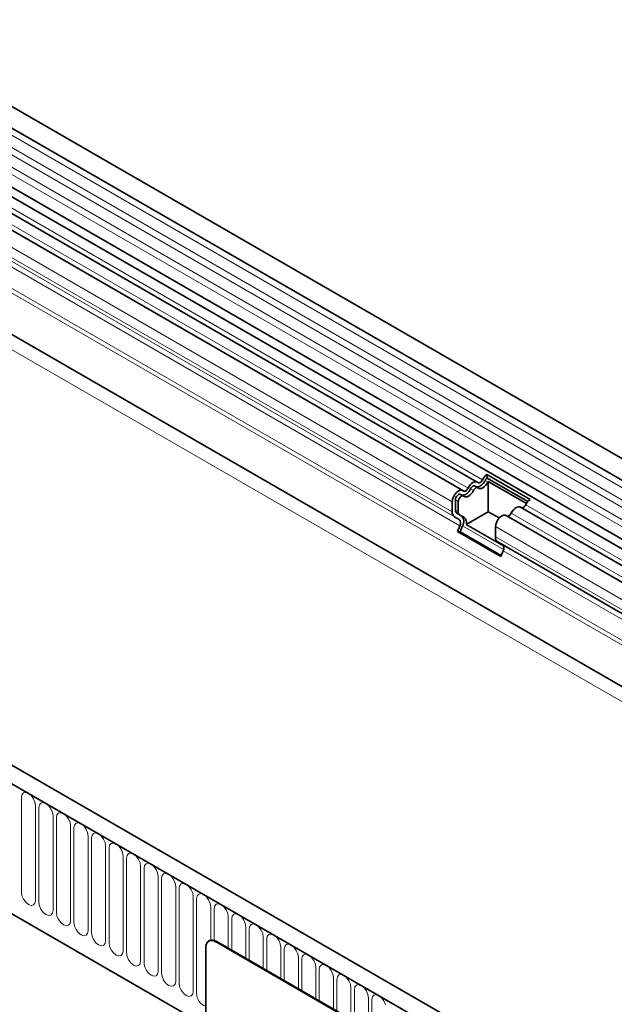
# Model space of a CAD drawing. Units: millimetres. Extents: x 0 to 1762, y 0 to 1217.
# Drawn here: x 581 to 714, y 194 to 414 of the extents above; entities that cross this region are included whole.
import ezdxf

# ---------------------------------------------------------------- set-up
doc = ezdxf.new("R2010")
doc.units = ezdxf.units.MM
doc.layers.add('133330', color=7, linetype='Continuous')
doc.layers.add('TANGENT EDGES', color=4, linetype='Continuous')

# ---------------------------------------------------------------- blocks, each defined once
blk = doc.blocks.new('1030852-M_G_ISOMETRIC VIEW')
at = {"layer": '133330', "linetype": 'Continuous', "lineweight": 35}
for p, q in [((1555.9, -1381.31), (850.21, -973.92)), ((848.08, -977.6), (1553.78, -1384.99)), ((1552.39, -1399.57), (847.11, -992.41)), ((848.15, -990.82), (1553.84, -1398.21)), ((859.13, -1030.15), (1523.11, -1413.46)), ((1428.09, -1455.09), (722.4, -1047.71)), ((1425.88, -1458.01), (719.48, -1050.21)), ((741.05, -1091.79), (1334.17, -1434.19)), ((1394.92, -1312.39), (1051.06, -1113.88)), ((1391.69, -1314.26), (1047.83, -1115.75)), ((1393.63, -1312.71), (1393.94, -1312.49)), ((1393.94, -1312.49), (1394.25, -1312.35)), ((1394.25, -1312.35), (1394.54, -1312.3)), ((1394.54, -1312.3), (1394.81, -1312.34)), ((1394.81, -1312.34), (1395.03, -1312.47)), ((1395.03, -1312.47), (1395.13, -1312.53)), ((1395.13, -1312.53), (1395.26, -1312.55)), ((1395.26, -1312.55), (1395.41, -1312.52)), ((1395.41, -1312.52), (1395.56, -1312.46)), ((1395.56, -1312.46), (1395.71, -1312.35)), ((1395.71, -1312.35), (1395.85, -1312.21)), ((1395.85, -1312.21), (1395.98, -1312.04)), ((1395.98, -1312.04), (1396.09, -1311.85)), ((1397.06, -1312.79), (1397.28, -1312.41)), ((1397.1, -1310.67), (1406.79, -1316.26)), ((1397.1, -1310.67), (1397.14, -1311.46)), ((1397.14, -1311.46), (1406.26, -1316.73)), ((1397.38, -1312.23), (1405.93, -1317.16)), ((1397.38, -1319), (1397.38, -1312.23)), ((1389.88, -1315.16), (1390.25, -1314.71)), ((1390.25, -1314.71), (1390.67, -1314.38)), ((1390.67, -1314.38), (1391.09, -1314.2)), ((1391.09, -1314.2), (1391.48, -1314.18)), ((1391.48, -1314.18), (1391.79, -1314.33)), ((1391.79, -1314.33), (1391.9, -1314.4)), ((1391.9, -1314.4), (1392.03, -1314.41)), ((1392.03, -1314.41), (1392.18, -1314.39)), ((1392.18, -1314.39), (1392.33, -1314.32)), ((1392.33, -1314.32), (1392.48, -1314.22)), ((1392.48, -1314.22), (1392.62, -1314.07)), ((1392.62, -1314.07), (1392.75, -1313.91)), ((1392.75, -1313.91), (1392.86, -1313.72)), ((1392.86, -1313.72), (1393.08, -1313.34)), ((1393.08, -1313.34), (1393.34, -1313)), ((1393.34, -1313), (1393.63, -1312.71)), ((1393.41, -1313.91), (1393.52, -1313.72)), ((1393.52, -1313.72), (1393.65, -1313.56)), ((1393.56, -1315), (1393.83, -1314.66)), ((1393.65, -1313.56), (1393.79, -1313.41)), ((1393.79, -1313.41), (1393.94, -1313.31)), ((1393.83, -1314.66), (1394.05, -1314.28)), ((1393.94, -1313.31), (1394.09, -1313.24)), ((1394.05, -1314.28), (1394.15, -1314.09)), ((1394.09, -1313.24), (1394.24, -1313.22)), ((1394.15, -1314.09), (1394.28, -1313.92)), ((1394.24, -1313.22), (1394.37, -1313.23)), ((1394.28, -1313.92), (1394.43, -1313.78)), ((1394.37, -1313.23), (1394.42, -1313.26)), ((1395.06, -1313.63), (1394.42, -1313.26)), ((1394.43, -1313.78), (1394.58, -1313.68)), ((1394.58, -1313.68), (1394.73, -1313.61)), ((1394.73, -1313.61), (1394.87, -1313.58)), ((1394.87, -1313.58), (1395, -1313.6)), ((1395, -1313.6), (1395.11, -1313.66)), ((1395.11, -1313.66), (1395.33, -1313.79)), ((1395.33, -1313.79), (1395.59, -1313.83)), ((1395.59, -1313.83), (1395.89, -1313.78)), ((1395.89, -1313.78), (1396.19, -1313.64)), ((1396.19, -1313.64), (1396.5, -1313.42)), ((1396.5, -1313.42), (1396.8, -1313.13)), ((1396.8, -1313.13), (1397.06, -1312.79)), ((1389.32, -1316.76), (1389.39, -1316.24)), ((1389.32, -1319.03), (1389.32, -1316.76)), ((1389.39, -1316.24), (1389.58, -1315.69)), ((1389.58, -1315.69), (1389.88, -1315.16)), ((1390.03, -1316.35), (1390.06, -1316.09)), ((1390.03, -1318.62), (1390.03, -1316.35)), ((1390.06, -1316.09), (1390.16, -1315.82)), ((1390.16, -1315.82), (1390.3, -1315.57)), ((1390.3, -1315.57), (1390.49, -1315.35)), ((1390.49, -1315.35), (1390.69, -1315.18)), ((1390.67, -1316.72), (1390.7, -1316.46)), ((1390.67, -1318.99), (1390.67, -1316.72)), ((1390.69, -1315.18), (1390.9, -1315.1)), ((1390.7, -1316.46), (1390.79, -1316.19)), ((1390.79, -1316.19), (1390.94, -1315.93)), ((1390.9, -1315.1), (1391.09, -1315.09)), ((1390.94, -1315.93), (1391.12, -1315.71)), ((1391.09, -1315.09), (1391.19, -1315.13)), ((1391.12, -1315.71), (1391.33, -1315.55)), ((1391.83, -1315.49), (1391.19, -1315.13)), ((1391.33, -1315.55), (1391.54, -1315.46)), ((1391.54, -1315.46), (1391.72, -1315.45)), ((1391.72, -1315.45), (1391.88, -1315.53)), ((1391.88, -1315.53), (1392.1, -1315.66)), ((1392.1, -1315.66), (1392.36, -1315.69)), ((1392.36, -1315.69), (1392.65, -1315.64)), ((1392.65, -1315.64), (1392.96, -1315.51)), ((1392.96, -1315.51), (1393.27, -1315.29)), ((1393.27, -1315.29), (1393.56, -1315)), ((1397.38, -1319), (1392.47, -1321.83)), ((1399.84, -1320.41), (1397.38, -1319)), ((1402.55, -1319.31), (1402.77, -1318.93)), ((1402.77, -1318.93), (1403.03, -1318.59)), ((1403.03, -1318.59), (1403.32, -1318.3)), ((1403.32, -1318.3), (1403.63, -1318.08)), ((1403.63, -1318.08), (1403.94, -1317.95)), ((1403.94, -1317.95), (1404.23, -1317.89)), ((1404.23, -1317.89), (1404.49, -1317.93)), ((1404.49, -1317.93), (1404.61, -1317.99)), ((1549.16, -1401.43), (1404.61, -1317.99)), ((1390.85, -1320.76), (1389.84, -1320.18)), ((1391.35, -1319.89), (1390.34, -1319.31)), ((1391.99, -1320.26), (1390.98, -1319.68)), ((1399.08, -1321.83), (1399.27, -1321.28)), ((1399.27, -1321.28), (1399.56, -1320.75)), ((1399.56, -1320.75), (1399.94, -1320.3)), ((1399.94, -1320.3), (1400.36, -1319.97)), ((1400.36, -1319.97), (1400.78, -1319.79)), ((1400.78, -1319.79), (1401.17, -1319.77)), ((1401.17, -1319.77), (1401.38, -1319.85)), ((1545.93, -1403.3), (1401.38, -1319.85)), ((1390.51, -1323.45), (1391.02, -1322.14)), ((1390.51, -1323.45), (1400.2, -1329.05)), ((1391.12, -1323.51), (1390.51, -1323.45)), ((1391.12, -1323.51), (1391.63, -1322.19)), ((1391.12, -1323.51), (1400.29, -1328.8)), ((1400.77, -1326.63), (1392.47, -1321.83)), ((1399.01, -1322.35), (1399.08, -1321.83)), ((1399.01, -1324.62), (1399.01, -1322.35)), ((1523.11, -1397.11), (1399.53, -1325.77)), ((1400.54, -1326.35), (1399.53, -1325.77)), ((1400.2, -1329.05), (1400.71, -1327.73)), ((1334.93, -1415.1), (1334.79, -1415.18)), ((1401.34, -1452.88), (1336.29, -1415.33)), ((1401.49, -1452.8), (1336.43, -1415.25)), ((1334.17, -1416.55), (1334.17, -1450.03))]:
    blk.add_line(p, q, dxfattribs=at)
for centre, radius, start, end in [((1394.68, -1311.35), 2.09, 271.173, 340.4519), ((1398.79, -1313.13), 2.98, 124.367, 154.6365), ((1397.96, -1312.67), 1.46, 124.367, 154.6365), ((1398.77, -1313.15), 1.66, 146.4226, 153.7033), ((1391.45, -1313.21), 2.09, 271.173, 340.4519), ((1408.47, -1318.72), 2.98, 124.367, 154.6365), ((1390.58, -1319.15), 1.26, 174.3796, 234.302), ((1390.78, -1318.7), 0.755, 174.3796, 234.302), ((1391.42, -1319.06), 0.755, 174.3796, 234.302), ((1404.79, -1317.09), 1.05, 274.2512, 339.9341), ((1390.06, -1321.56), 1.12, 328.7012, 45.2148), ((1390.03, -1321.22), 1.87, 328.7012, 45.2148), ((1391.06, -1321.41), 1.48, 343.1465, 50.9202), ((1401.56, -1318.95), 1.05, 274.2512, 339.9341), ((1400.26, -1324.75), 1.26, 174.3796, 234.302), ((1399.75, -1327.15), 1.12, 328.7012, 45.2148), ((1335.46, -1416.35), 1.31, 50.7967, 189.214), ((1335.55, -1416.47), 1.51, 54.3824, 114.3071)]:
    blk.add_arc(centre, radius, start, end, dxfattribs=at)
at = {"layer": 'TANGENT EDGES', "linetype": 'Continuous', "lineweight": 18}
for p, q in [((1553.83, -1386.64), (848.13, -979.26)), ((1553.83, -1389.41), (848.13, -982.03)), ((1553.83, -1391.04), (848.13, -983.65)), ((1553.83, -1393.81), (848.13, -986.42)), ((1553.83, -1395.43), (848.13, -988.04)), ((837.57, -1021.13), (1544.67, -1429.34)), ((1523.11, -1404.18), (859.13, -1020.88)), ((1523.11, -1403.15), (859.32, -1019.95)), ((1523.11, -1413.46), (859.13, -1030.15)), ((719.83, -1050.41), (1425.53, -1457.8)), ((741.05, -1091.79), (1334.17, -1434.19)), ((1396.09, -1311.85), (1052.22, -1113.34)), ((1392.86, -1313.72), (1048.99, -1115.21)), ((1389.32, -1316.76), (1045.46, -1118.25)), ((1389.32, -1319.03), (1045.46, -1120.52)), ((1389.84, -1320.18), (1045.98, -1121.67)), ((1390.85, -1320.76), (1046.99, -1122.25)), ((1391.02, -1322.14), (1047.15, -1123.63)), ((1396.64, -1312.04), (1397.28, -1312.41)), ((1393.41, -1313.91), (1394.05, -1314.28)), ((1390.03, -1316.35), (1390.67, -1316.72)), ((1390.03, -1318.62), (1390.67, -1318.99)), ((1550.21, -1400.83), (1405.78, -1317.45)), ((1390.34, -1319.31), (1390.98, -1319.68)), ((1391.35, -1319.89), (1391.99, -1320.26)), ((1546.98, -1402.69), (1402.55, -1319.31)), ((1391.63, -1322.19), (1400.79, -1327.48)), ((1543.97, -1406.03), (1399.01, -1322.35)), ((1543.97, -1408.3), (1399.01, -1324.62)), ((1523.11, -1397.11), (1400.54, -1326.35)), ((1523.11, -1398.39), (1400.71, -1327.73)), ((1292.95, -1382.41), (1292.83, -1383.04)), ((1292.83, -1383.04), (1292.83, -1404.27)), ((1293.3, -1382.02), (1292.95, -1382.41)), ((1293.81, -1381.92), (1293.3, -1382.02)), ((1294.41, -1382.13), (1293.81, -1381.92)), ((1295.02, -1382.61), (1294.41, -1382.13)), ((1295.53, -1383.3), (1295.02, -1382.61)), ((1295.87, -1384.09), (1295.53, -1383.3)), ((1295.99, -1384.86), (1295.87, -1384.09)), ((1295.99, -1406.09), (1295.99, -1384.86)), ((1296.88, -1384.67), (1296.76, -1385.3)), ((1296.76, -1385.3), (1296.76, -1406.53)), ((1297.22, -1384.28), (1296.88, -1384.67)), ((1297.73, -1384.18), (1297.22, -1384.28)), ((1298.34, -1384.39), (1297.73, -1384.18)), ((1298.94, -1384.88), (1298.34, -1384.39)), ((1299.45, -1385.57), (1298.94, -1384.88)), ((1299.79, -1386.36), (1299.45, -1385.57)), ((1299.91, -1387.12), (1299.79, -1386.36)), ((1299.91, -1408.35), (1299.91, -1387.12)), ((1300.8, -1386.94), (1300.68, -1387.57)), ((1300.68, -1387.57), (1300.68, -1408.8)), ((1301.14, -1386.55), (1300.8, -1386.94)), ((1301.66, -1386.45), (1301.14, -1386.55)), ((1302.26, -1386.66), (1301.66, -1386.45)), ((1302.86, -1387.14), (1302.26, -1386.66)), ((1303.38, -1387.83), (1302.86, -1387.14)), ((1303.72, -1388.62), (1303.38, -1387.83)), ((1303.84, -1389.39), (1303.72, -1388.62)), ((1303.84, -1410.62), (1303.84, -1389.39)), ((1304.73, -1389.21), (1304.61, -1389.83)), ((1305.07, -1388.81), (1304.73, -1389.21)), ((1305.58, -1388.71), (1305.07, -1388.81)), ((1306.19, -1388.92), (1305.58, -1388.71)), ((1306.79, -1389.41), (1306.19, -1388.92)), ((1307.3, -1390.1), (1306.79, -1389.41)), ((1304.61, -1389.83), (1304.61, -1411.06)), ((1307.64, -1390.89), (1307.3, -1390.1)), ((1307.76, -1391.66), (1307.64, -1390.89)), ((1307.76, -1412.89), (1307.76, -1391.66)), ((1308.65, -1391.47), (1308.53, -1392.1)), ((1308.99, -1391.08), (1308.65, -1391.47)), ((1309.51, -1390.98), (1308.99, -1391.08)), ((1310.11, -1391.19), (1309.51, -1390.98)), ((1310.71, -1391.68), (1310.11, -1391.19)), ((1311.23, -1392.37), (1310.71, -1391.68)), ((1308.53, -1392.1), (1308.53, -1413.33)), ((1311.57, -1393.15), (1311.23, -1392.37)), ((1311.69, -1393.92), (1311.57, -1393.15)), ((1311.69, -1415.15), (1311.69, -1393.92)), ((1312.58, -1393.74), (1312.46, -1394.36)), ((1312.92, -1393.34), (1312.58, -1393.74)), ((1313.43, -1393.24), (1312.92, -1393.34)), ((1314.03, -1393.45), (1313.43, -1393.24)), ((1314.64, -1393.94), (1314.03, -1393.45)), ((1315.15, -1394.63), (1314.64, -1393.94)), ((1312.46, -1394.36), (1312.46, -1415.59)), ((1315.49, -1395.42), (1315.15, -1394.63)), ((1315.61, -1396.19), (1315.49, -1395.42)), ((1315.61, -1417.42), (1315.61, -1396.19)), ((1316.5, -1396), (1316.38, -1396.63)), ((1316.84, -1395.61), (1316.5, -1396)), ((1317.35, -1395.51), (1316.84, -1395.61)), ((1317.96, -1395.72), (1317.35, -1395.51)), ((1318.56, -1396.21), (1317.96, -1395.72)), ((1319.07, -1396.9), (1318.56, -1396.21)), ((1316.38, -1396.63), (1316.38, -1417.86)), ((1319.42, -1397.69), (1319.07, -1396.9)), ((1319.54, -1398.45), (1319.42, -1397.69)), ((1319.54, -1419.68), (1319.54, -1398.45)), ((1320.42, -1398.27), (1320.3, -1398.9)), ((1320.77, -1397.87), (1320.42, -1398.27)), ((1321.28, -1397.77), (1320.77, -1397.87)), ((1321.88, -1397.98), (1321.28, -1397.77)), ((1322.49, -1398.47), (1321.88, -1397.98)), ((1323, -1399.16), (1322.49, -1398.47)), ((1320.3, -1398.9), (1320.3, -1420.13)), ((1323.34, -1399.95), (1323, -1399.16)), ((1323.46, -1400.72), (1323.34, -1399.95)), ((1323.46, -1421.95), (1323.46, -1400.72)), ((1324.35, -1400.53), (1324.23, -1401.16)), ((1324.69, -1400.14), (1324.35, -1400.53)), ((1325.2, -1400.04), (1324.69, -1400.14)), ((1325.81, -1400.25), (1325.2, -1400.04)), ((1326.41, -1400.74), (1325.81, -1400.25)), ((1326.92, -1401.43), (1326.41, -1400.74)), ((1324.23, -1401.16), (1324.23, -1422.39)), ((1327.27, -1402.22), (1326.92, -1401.43)), ((1327.39, -1402.98), (1327.27, -1402.22)), ((1327.39, -1424.21), (1327.39, -1402.98)), ((1328.27, -1402.8), (1328.15, -1403.43)), ((1328.62, -1402.4), (1328.27, -1402.8)), ((1329.13, -1402.31), (1328.62, -1402.4)), ((1329.73, -1402.52), (1329.13, -1402.31)), ((1330.34, -1403), (1329.73, -1402.52)), ((1330.85, -1403.69), (1330.34, -1403)), ((1292.83, -1404.27), (1292.95, -1405.03)), ((1292.95, -1405.03), (1293.3, -1405.82)), ((1328.15, -1403.43), (1328.15, -1424.66)), ((1331.19, -1404.48), (1330.85, -1403.69)), ((1331.31, -1405.25), (1331.19, -1404.48)), ((1331.31, -1426.48), (1331.31, -1405.25)), ((1332.2, -1405.06), (1332.08, -1405.69)), ((1332.54, -1404.67), (1332.2, -1405.06)), ((1333.05, -1404.57), (1332.54, -1404.67)), ((1333.66, -1404.78), (1333.05, -1404.57)), ((1334.26, -1405.27), (1333.66, -1404.78)), ((1293.3, -1405.82), (1293.81, -1406.51)), ((1293.81, -1406.51), (1294.41, -1407)), ((1294.41, -1407), (1295.02, -1407.21)), ((1295.02, -1407.21), (1295.53, -1407.11)), ((1295.53, -1407.11), (1295.87, -1406.72)), ((1295.87, -1406.72), (1295.99, -1406.09)), ((1296.76, -1406.53), (1296.88, -1407.3)), ((1296.88, -1407.3), (1297.22, -1408.09)), ((1332.08, -1405.69), (1332.08, -1426.92)), ((1334.77, -1405.96), (1334.26, -1405.27)), ((1335.11, -1406.75), (1334.77, -1405.96)), ((1335.23, -1407.51), (1335.11, -1406.75)), ((1336.12, -1407.33), (1336, -1407.96)), ((1336.46, -1406.94), (1336.12, -1407.33)), ((1336.98, -1406.84), (1336.46, -1406.94)), ((1337.58, -1407.05), (1336.98, -1406.84)), ((1338.18, -1407.53), (1337.58, -1407.05)), ((1297.22, -1408.09), (1297.73, -1408.78)), ((1297.73, -1408.78), (1298.34, -1409.27)), ((1298.34, -1409.27), (1298.94, -1409.48)), ((1298.94, -1409.48), (1299.45, -1409.38)), ((1299.45, -1409.38), (1299.79, -1408.98)), ((1299.79, -1408.98), (1299.91, -1408.35)), ((1300.68, -1408.8), (1300.8, -1409.56)), ((1300.8, -1409.56), (1301.14, -1410.35)), ((1335.23, -1414.98), (1335.23, -1407.51)), ((1336, -1407.96), (1336, -1415.05)), ((1338.7, -1408.22), (1338.18, -1407.53)), ((1339.04, -1409.01), (1338.7, -1408.22)), ((1339.16, -1409.78), (1339.04, -1409.01)), ((1340.05, -1409.6), (1339.93, -1410.22)), ((1340.39, -1409.2), (1340.05, -1409.6)), ((1340.9, -1409.1), (1340.39, -1409.2)), ((1341.51, -1409.31), (1340.9, -1409.1)), ((1342.11, -1409.8), (1341.51, -1409.31)), ((1301.14, -1410.35), (1301.66, -1411.04)), ((1301.66, -1411.04), (1302.26, -1411.53)), ((1302.26, -1411.53), (1302.86, -1411.74)), ((1302.86, -1411.74), (1303.38, -1411.64)), ((1303.38, -1411.64), (1303.72, -1411.25)), ((1303.72, -1411.25), (1303.84, -1410.62)), ((1304.61, -1411.06), (1304.73, -1411.83)), ((1304.73, -1411.83), (1305.07, -1412.62)), ((1339.16, -1416.82), (1339.16, -1409.78)), ((1339.93, -1410.22), (1339.93, -1417.27)), ((1342.62, -1410.49), (1342.11, -1409.8)), ((1342.96, -1411.28), (1342.62, -1410.49)), ((1343.08, -1412.05), (1342.96, -1411.28)), ((1343.97, -1411.86), (1343.85, -1412.49)), ((1344.31, -1411.47), (1343.97, -1411.86)), ((1344.83, -1411.37), (1344.31, -1411.47)), ((1345.43, -1411.58), (1344.83, -1411.37)), ((1346.03, -1412.06), (1345.43, -1411.58)), ((1305.07, -1412.62), (1305.58, -1413.31)), ((1305.58, -1413.31), (1306.19, -1413.8)), ((1306.19, -1413.8), (1306.79, -1414.01)), ((1306.79, -1414.01), (1307.3, -1413.91)), ((1307.3, -1413.91), (1307.64, -1413.51)), ((1307.64, -1413.51), (1307.76, -1412.89)), ((1308.53, -1413.33), (1308.65, -1414.1)), ((1343.08, -1419.09), (1343.08, -1412.05)), ((1343.85, -1412.49), (1343.85, -1419.53)), ((1346.55, -1412.76), (1346.03, -1412.06)), ((1346.89, -1413.54), (1346.55, -1412.76)), ((1347.01, -1414.31), (1346.89, -1413.54)), ((1348.24, -1413.73), (1347.9, -1414.13)), ((1348.75, -1413.63), (1348.24, -1413.73)), ((1349.35, -1413.84), (1348.75, -1413.63)), ((1349.96, -1414.33), (1349.35, -1413.84)), ((1308.65, -1414.1), (1308.99, -1414.88)), ((1308.99, -1414.88), (1309.51, -1415.58)), ((1309.51, -1415.58), (1310.11, -1416.06)), ((1310.11, -1416.06), (1310.71, -1416.27)), ((1310.71, -1416.27), (1311.23, -1416.17)), ((1311.23, -1416.17), (1311.57, -1415.78)), ((1311.57, -1415.78), (1311.69, -1415.15)), ((1312.46, -1415.59), (1312.58, -1416.36)), ((1336.43, -1415.25), (1336.29, -1415.33)), ((1347.01, -1421.35), (1347.01, -1414.31)), ((1347.9, -1414.13), (1347.78, -1414.75)), ((1347.78, -1414.75), (1347.78, -1421.8)), ((1350.47, -1415.02), (1349.96, -1414.33)), ((1350.81, -1415.81), (1350.47, -1415.02)), ((1350.93, -1416.58), (1350.81, -1415.81)), ((1352.16, -1416), (1351.82, -1416.39)), ((1352.67, -1415.9), (1352.16, -1416)), ((1353.28, -1416.11), (1352.67, -1415.9)), ((1353.88, -1416.6), (1353.28, -1416.11)), ((1312.58, -1416.36), (1312.92, -1417.15)), ((1312.92, -1417.15), (1313.43, -1417.84)), ((1313.43, -1417.84), (1314.03, -1418.33)), ((1314.03, -1418.33), (1314.64, -1418.54)), ((1314.64, -1418.54), (1315.15, -1418.44)), ((1315.15, -1418.44), (1315.49, -1418.05)), ((1315.49, -1418.05), (1315.61, -1417.42)), ((1316.38, -1417.86), (1316.5, -1418.63)), ((1350.93, -1423.62), (1350.93, -1416.58)), ((1351.82, -1416.39), (1351.7, -1417.02)), ((1351.7, -1417.02), (1351.7, -1424.06)), ((1354.39, -1417.29), (1353.88, -1416.6)), ((1354.74, -1418.08), (1354.39, -1417.29)), ((1354.86, -1418.84), (1354.74, -1418.08)), ((1356.09, -1418.26), (1355.74, -1418.66)), ((1356.6, -1418.16), (1356.09, -1418.26)), ((1357.2, -1418.37), (1356.6, -1418.16)), ((1357.81, -1418.86), (1357.2, -1418.37)), ((1316.5, -1418.63), (1316.84, -1419.42)), ((1316.84, -1419.42), (1317.35, -1420.11)), ((1317.35, -1420.11), (1317.96, -1420.59)), ((1317.96, -1420.59), (1318.56, -1420.8)), ((1318.56, -1420.8), (1319.07, -1420.7)), ((1319.07, -1420.7), (1319.42, -1420.31)), ((1319.42, -1420.31), (1319.54, -1419.68)), ((1320.3, -1420.13), (1320.42, -1420.89)), ((1354.86, -1425.88), (1354.86, -1418.84)), ((1355.74, -1418.66), (1355.62, -1419.29)), ((1355.62, -1419.29), (1355.62, -1426.33)), ((1358.32, -1419.55), (1357.81, -1418.86)), ((1358.66, -1420.34), (1358.32, -1419.55)), ((1358.78, -1421.11), (1358.66, -1420.34)), ((1360.01, -1420.53), (1359.67, -1420.92)), ((1360.52, -1420.43), (1360.01, -1420.53)), ((1361.13, -1420.64), (1360.52, -1420.43)), ((1361.73, -1421.13), (1361.13, -1420.64)), ((1320.42, -1420.89), (1320.77, -1421.68)), ((1320.77, -1421.68), (1321.28, -1422.37)), ((1321.28, -1422.37), (1321.88, -1422.86)), ((1321.88, -1422.86), (1322.49, -1423.07)), ((1323, -1422.97), (1323.34, -1422.58)), ((1323.34, -1422.58), (1323.46, -1421.95)), ((1324.23, -1422.39), (1324.35, -1423.16)), ((1358.78, -1428.15), (1358.78, -1421.11)), ((1359.67, -1420.92), (1359.55, -1421.55)), ((1359.55, -1421.55), (1359.55, -1428.59)), ((1362.24, -1421.82), (1361.73, -1421.13)), ((1362.59, -1422.61), (1362.24, -1421.82)), ((1362.71, -1423.37), (1362.59, -1422.61)), ((1363.94, -1422.79), (1363.59, -1423.19)), ((1364.45, -1422.7), (1363.94, -1422.79)), ((1365.05, -1422.91), (1364.45, -1422.7)), ((1365.66, -1423.39), (1365.05, -1422.91)), ((1322.49, -1423.07), (1323, -1422.97)), ((1324.35, -1423.16), (1324.69, -1423.95)), ((1324.69, -1423.95), (1325.2, -1424.64)), ((1325.2, -1424.64), (1325.81, -1425.12)), ((1326.92, -1425.24), (1327.27, -1424.84)), ((1327.27, -1424.84), (1327.39, -1424.21)), ((1328.15, -1424.66), (1328.27, -1425.42)), ((1362.71, -1430.42), (1362.71, -1423.37)), ((1363.59, -1423.19), (1363.47, -1423.82)), ((1363.47, -1423.82), (1363.47, -1430.86)), ((1366.17, -1424.08), (1365.66, -1423.39)), ((1366.51, -1424.87), (1366.17, -1424.08)), ((1366.63, -1425.64), (1366.51, -1424.87)), ((1367.86, -1425.06), (1367.52, -1425.45)), ((1368.37, -1424.96), (1367.86, -1425.06)), ((1368.98, -1425.17), (1368.37, -1424.96)), ((1325.81, -1425.12), (1326.41, -1425.33)), ((1326.41, -1425.33), (1326.92, -1425.24)), ((1328.27, -1425.42), (1328.62, -1426.21)), ((1328.62, -1426.21), (1329.13, -1426.9)), ((1329.13, -1426.9), (1329.73, -1427.39)), ((1330.85, -1427.5), (1331.19, -1427.11)), ((1331.19, -1427.11), (1331.31, -1426.48)), ((1366.63, -1432.68), (1366.63, -1425.64)), ((1367.52, -1425.45), (1367.4, -1426.08)), ((1367.4, -1426.08), (1367.4, -1433.12)), ((1369.58, -1425.66), (1368.98, -1425.17)), ((1370.09, -1426.35), (1369.58, -1425.66)), ((1370.43, -1427.14), (1370.09, -1426.35)), ((1370.55, -1427.9), (1370.43, -1427.14)), ((1372.3, -1427.23), (1371.78, -1427.33)), ((1372.9, -1427.44), (1372.3, -1427.23)), ((1329.73, -1427.39), (1330.34, -1427.6)), ((1330.34, -1427.6), (1330.85, -1427.5)), ((1370.55, -1434.95), (1370.55, -1427.9)), ((1371.44, -1427.72), (1371.32, -1428.35)), ((1371.32, -1428.35), (1371.32, -1435.39)), ((1371.78, -1427.33), (1371.44, -1427.72)), ((1373.5, -1427.92), (1372.9, -1427.44)), ((1374.02, -1428.61), (1373.5, -1427.92)), ((1374.36, -1429.4), (1374.02, -1428.61))]:
    blk.add_line(p, q, dxfattribs=at)
blk.add_arc((1335.16, -1426.93), 3.09, 179.8231, 251.1877, dxfattribs=at)

msp = doc.modelspace()

# ---------------------------------------------------------------- block references
at = {"layer": '133330', "linetype": 'Continuous'}
msp.add_blockref('1030852-M_G_ISOMETRIC VIEW', (-711.35, 1623.05), dxfattribs=at)

doc.saveas('drawing.dxf')
